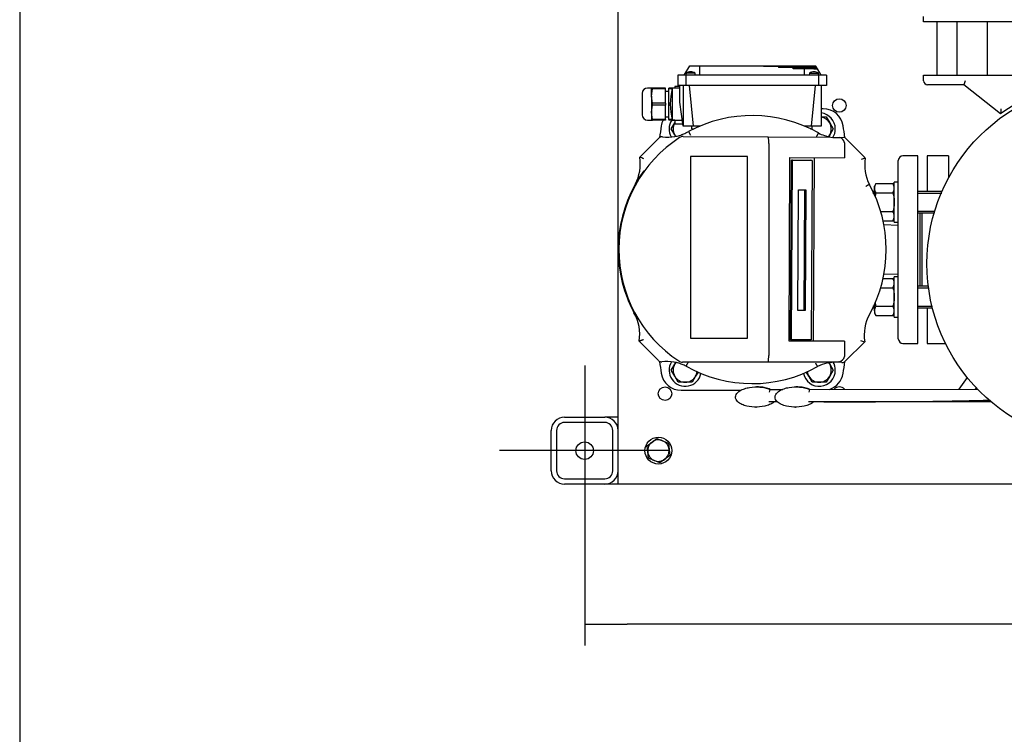
# Model space of a CAD drawing. Units: millimetres. Extents: x 91 to 3739, y 91 to 2609.
# Drawn here: x 91 to 826, y 1690 to 2223 of the extents above; entities that cross this region are included whole.
import ezdxf
from ezdxf.lldxf.tags import DXFTag

# ---------------------------------------------------------------- set-up
doc = ezdxf.new("R2010")
doc.units = ezdxf.units.MM
for name, color, linetype in [('11002', 7, 'Continuous'), ('11004', 7, 'Continuous'), ('12012_EXTENDED_1', 7, 'Continuous'), ('5SV18R', 7, 'Continuous'), ('72001_1P-NCH-DN3', 7, 'Continuous'), ('Default', 7, 'Continuous'), ('HANDLE_40MM', 7, 'Continuous'), ('HV4.022', 7, 'Continuous'), ('LLM100-RB14-LAF_', 7, 'Continuous'), ('M10_PLAIN_WASHER', 7, 'Continuous'), ('M10_X_30_LG_HEX_', 7, 'Continuous'), ('M12_PLAIN_WASHER', 7, 'Continuous'), ('M12_X_50_LG_HEX_', 7, 'Continuous'), ('M16_FULL_HEX_NUT', 7, 'Continuous'), ('M16_PLAIN_WASHER', 7, 'Continuous'), ('M16_X_100_LG_HEX', 7, 'Continuous'), ('ROLLY_DN32', 7, 'Continuous'), ('SPACER', 7, 'Continuous'), ('ZILMET_24_LH_(NO', 7, 'Continuous'), ('ZILMET_FOOT_BRAC', 7, 'Continuous')]:
    doc.layers.add(name, color=color, linetype=linetype)
doc.styles.add('SEACAD_seiso_ttf', font='AGENCYR.TTF')
tags = doc.linetypes.add('CENTER2', pattern=[28.575, 19.05, -3.175, 3.175, -3.175]).pattern_tags.tags
tags[10:11] = [DXFTag(74, 4), DXFTag(75, 0), DXFTag(340, '0'), DXFTag(46, 0.0), DXFTag(50, 0.0), DXFTag(44, 0.0), DXFTag(45, 0.0)]
tags[8:9] = [DXFTag(74, 4), DXFTag(75, 0), DXFTag(340, '0'), DXFTag(46, 0.0), DXFTag(50, 0.0), DXFTag(44, 0.0), DXFTag(45, 0.0)]
tags[6:7] = [DXFTag(74, 4), DXFTag(75, 0), DXFTag(340, '0'), DXFTag(46, 0.0), DXFTag(50, 0.0), DXFTag(44, 0.0), DXFTag(45, 0.0)]
tags[4:5] = [DXFTag(74, 4), DXFTag(75, 0), DXFTag(340, '0'), DXFTag(46, 0.0), DXFTag(50, 0.0), DXFTag(44, 0.0), DXFTag(45, 0.0)]
doc.dimstyles.new('ISO', dxfattribs={"dimtxt": 31.818182, "dimasz": 31.818182, "dimexe": 15.909091, "dimexo": 0, "dimgap": 15.909091, "dimtad": 1, "dimtxsty": 'SEACAD_seiso_ttf', "dimblk1": '_SE_FILLED', "dimblk2": '_SE_FILLED', "dimsah": 1, "dimcen": 15.909091, "dimadec": 0, "dimazin": 0, "dimtfac": 1, "dimtmove": 0, "dimatfit": 3, "dimfxl": 1, "dimtolj": 1, "dimarcsym": 0})

# ---------------------------------------------------------------- blocks, each defined once
blk = doc.blocks.new('SEANNOT_GROUP3')
at = {"layer": 'Default', "color": 7, "linetype": 'CENTER2'}
for p, q in [((512.44, 1965.07), (512.44, 1837.8)), ((576.08, 1901.44), (448.81, 1901.44))]:
    blk.add_line(p, q, dxfattribs=at)
blk = doc.blocks.new('SE1')
at = {"layer": '11002', "color": 7, "linetype": 'Continuous'}
for p, q in [((537.44, 1876.44), (537.44, 2526.44)), ((547.44, 1876.44), (537.44, 1876.44)), ((1005.44, 1876.44), (547.44, 1876.44))]:
    blk.add_line(p, q, dxfattribs=at)
for centre in [(702.44, 2158.94), (572.44, 1943.94)]:
    blk.add_circle(centre, 5.05, dxfattribs=at)
blk.add_arc((702.44, 1943.94), 5.05, 40.02834, 140.0937, dxfattribs=at)
at = {"layer": '11004', "color": 7, "linetype": 'Continuous'}
for p, q in [((497.44, 1926.44), (527.44, 1926.44)), ((537.44, 1926.44), (527.44, 1926.44)), ((527.44, 1922.44), (497.44, 1922.44)), ((487.44, 1886.44), (487.44, 1916.44)), ((491.44, 1916.44), (491.44, 1886.44)), ((533.44, 1886.44), (533.44, 1916.44)), ((497.44, 1880.44), (527.44, 1880.44)), ((527.44, 1876.44), (497.44, 1876.44)), ((537.44, 1876.44), (527.44, 1876.44))]:
    blk.add_line(p, q, dxfattribs=at)
blk.add_circle((512.44, 1901.44), 6.5, dxfattribs=at)
for centre, radius, start, end in [((497.44, 1916.44), 10, 90, 180), ((527.44, 1916.44), 10, 0, 90), ((497.44, 1916.44), 6, 90, 180), ((527.44, 1916.44), 6, 0, 90), ((497.44, 1886.44), 10, 180, 270), ((497.44, 1886.44), 6, 180, 270), ((527.44, 1886.44), 10, 270, 360), ((527.44, 1886.44), 6, 270, 0)]:
    blk.add_arc(centre, radius, start, end, dxfattribs=at)
at = {"layer": '12012_EXTENDED_1', "color": 7, "linetype": 'Continuous'}
blk.add_line((812.79, 2221.44), (812.79, 2181.44), dxfattribs=at)
at = {"layer": '5SV18R', "color": 7, "linetype": 'Continuous'}
for p, q in [((690.48, 2156.44), (688.94, 2156.44)), ((746.44, 1984.94), (746.44, 2117.94)), ((760.94, 2121.44), (749.94, 2121.44)), ((760.94, 1981.44), (760.94, 2121.44)), ((762.44, 2078.79), (762.44, 2024.08)), ((746.44, 2069.46), (735.74, 2069.83)), ((735.74, 2033.04), (746.44, 2033.42)), ((749.94, 1981.44), (760.94, 1981.44)), ((584.41, 1946.44), (629.21, 1946.44))]:
    blk.add_line(p, q, dxfattribs=at)
for centre, radius, start, end in [((690.48, 2141.44), 15, 8.84988, 90), ((584.41, 2141.44), 15, 154.32071, 171.15012), ((1162.44, 2051.44), 600, 171.15012, 171.99945), ((112.44, 2051.44), 600, 8.01314, 8.84988), ((749.94, 2117.94), 3.5, 90, 180), ((749.94, 1984.94), 3.5, 180, 270), ((1162.44, 2051.44), 600, 187.99097, 188.84988), ((112.44, 2051.44), 600, 351.15012, 351.99949), ((584.41, 1961.44), 15, 188.84988, 270), ((690.48, 1961.44), 15, 288.04758, 351.15012)]:
    blk.add_arc(centre, radius, start, end, dxfattribs=at)
at = {"layer": '72001_1P-NCH-DN3', "color": 7, "linetype": 'Continuous'}
blk.add_line((763.94, 2078.79), (763.94, 2024.08), dxfattribs=at)
at = {"layer": 'HANDLE_40MM', "color": 7, "linetype": 'Continuous'}
for p, q in [((797.85, 1956.02), (791.49, 1947.3)), ((640.76, 1949.01), (640.52, 1949.01)), ((650.67, 1947.13), (660.24, 1947.14)), ((670.26, 1949.01), (670.02, 1949.01)), ((680.17, 1947.13), (805.58, 1947.26)), ((680.3, 1947.16), (791.49, 1947.28)), ((791.49, 1947.3), (791.49, 1947.25)), ((804.63, 1948.26), (803.83, 1947.26)), ((640.17, 1933.91), (640.41, 1933.91)), ((656.38, 1937.82), (649.95, 1937.81)), ((669.67, 1933.91), (669.91, 1933.91)), ((690.85, 1937.82), (679.45, 1937.81)), ((815.5, 1937.95), (690.85, 1937.82))]:
    blk.add_line(p, q, dxfattribs=at)
for centre in [(686.04, 1937.93), (715.54, 1937.93)]:
    blk.add_arc(centre, 36.55, 165.41801, 168.63634, dxfattribs=at)
blk.add_ellipse((690.85, 1939.82), major_axis=(-135.04, -0.14), ratio=0.01481, start_param=1.570796, end_param=2.721146, dxfattribs=at)
for points, knots in [([(653.72, 1937.81), (652.74, 1936.96), (651.59, 1936.32), (649.24, 1935.31), (648, 1934.92), (644.23, 1934.05), (641.69, 1933.84), (636.53, 1934.01), (634, 1934.38), (630.32, 1935.61), (629.14, 1936.13), (626.97, 1937.53), (625.95, 1938.43), (625.1, 1940.17), (624.94, 1940.82), (624.98, 1942.13), (625.18, 1942.76), (626.12, 1944.48), (627.14, 1945.34), (629.33, 1946.73), (630.51, 1947.24), (632.96, 1948.07), (634.22, 1948.38), (638.05, 1949.03), (640.61, 1949.12), (644.44, 1948.79), (645.73, 1948.6), (648.25, 1948.03), (649.48, 1947.65), (650.67, 1947.13)], [0, 0, 0, 0, 0.0625, 0.0625, 0.125, 0.125, 0.25, 0.25, 0.375, 0.375, 0.4375, 0.4375, 0.5, 0.5, 0.53125, 0.53125, 0.5625, 0.5625, 0.625, 0.625, 0.6875, 0.6875, 0.75, 0.75, 0.875, 0.875, 0.9375, 0.9375, 1, 1, 1, 1]), ([(650.91, 1947.13), (649.72, 1947.65), (648.49, 1948.03), (645.97, 1948.6), (644.68, 1948.79), (642.52, 1948.98), (641.64, 1949.01), (640.76, 1949.01)], [0, 0, 0, 0, 0.0625, 0.0625, 0.125, 0.125, 0.1679904, 0.1679904, 0.1679904, 0.1679904]), ([(683.22, 1937.81), (682.24, 1936.96), (681.09, 1936.32), (678.74, 1935.31), (677.5, 1934.92), (673.73, 1934.05), (671.19, 1933.84), (666.03, 1934.01), (663.5, 1934.38), (659.82, 1935.61), (658.64, 1936.13), (656.47, 1937.53), (655.45, 1938.43), (654.6, 1940.17), (654.44, 1940.82), (654.48, 1942.13), (654.68, 1942.76), (655.62, 1944.48), (656.64, 1945.34), (658.83, 1946.73), (660.01, 1947.24), (662.46, 1948.07), (663.72, 1948.38), (667.55, 1949.03), (670.11, 1949.12), (673.94, 1948.79), (675.23, 1948.6), (677.75, 1948.03), (678.98, 1947.65), (680.17, 1947.13)], [0, 0, 0, 0, 0.0625, 0.0625, 0.125, 0.125, 0.25, 0.25, 0.375, 0.375, 0.4375, 0.4375, 0.5, 0.5, 0.53125, 0.53125, 0.5625, 0.5625, 0.625, 0.625, 0.6875, 0.6875, 0.75, 0.75, 0.875, 0.875, 0.9375, 0.9375, 1, 1, 1, 1]), ([(680.41, 1947.13), (679.22, 1947.65), (677.99, 1948.03), (675.47, 1948.6), (674.18, 1948.79), (672.02, 1948.98), (671.14, 1949.01), (670.26, 1949.01)], [0, 0, 0, 0, 0.0625, 0.0625, 0.125, 0.125, 0.1679904, 0.1679904, 0.1679904, 0.1679904])]:
    blk.add_open_spline(points, degree=3, knots=knots, dxfattribs=at)
at = {"layer": 'HV4.022', "color": 7, "linetype": 'Continuous'}
for p, q in [((589.93, 2139.43), (591.36, 2136.79)), ((553.51, 2120.29), (568.06, 2134.75)), ((585.99, 2135.75), (649.42, 2135.55)), ((649.42, 2135.55), (695.99, 2135.4)), ((649.73, 2130.55), (649.73, 2130.54)), ((649.73, 2130.54), (649.73, 1972.51)), ((706.3, 2135.37), (721.8, 2119.76)), ((706.3, 2130.38), (706.3, 2119.85)), ((633.87, 2120.84), (591.33, 2120.84)), ((591.33, 2120.84), (591.33, 1985.37)), ((633.87, 1985.37), (633.87, 2120.84)), ((665.01, 1983.13), (665.44, 2120.1)), ((665.44, 2120.1), (706.3, 2119.85)), ((665.92, 1984.06), (666.65, 2118.06)), ((667.54, 2118.06), (666.65, 2118.06)), ((666.65, 2118.06), (681.16, 2118.02)), ((666.81, 1984.06), (667.54, 2118.06)), ((667.54, 2118.06), (682.05, 2118.01)), ((682.05, 2118.01), (681.16, 2118.02)), ((682.05, 2118.01), (681.32, 1984.01)), ((683.05, 1983.07), (683.87, 2119.99)), ((671.47, 2006.04), (671.96, 2096.04)), ((671.96, 2096.04), (677.4, 2096.03)), ((676.51, 2096.03), (676.02, 2006.03)), ((677.4, 2096.03), (676.91, 2006.03)), ((676.02, 2006.03), (671.47, 2006.05)), ((676.91, 2006.03), (671.47, 2006.04)), ((676.91, 2006.03), (676.02, 2006.03)), ((591.33, 1985.37), (633.87, 1985.37)), ((666.81, 1984.06), (665.92, 1984.06)), ((681.32, 1984.01), (666.81, 1984.06)), ((567.53, 1968.57), (553.08, 1983.12)), ((706.3, 1983), (665.01, 1983.13)), ((706.3, 1983), (706.3, 1972.51)), ((721.37, 1982.58), (706.82, 1968.13)), ((706.3, 1972.51), (706.24, 1971.77)), ((649.4, 1967.51), (585.39, 1967.51)), ((700.65, 1967.51), (649.4, 1967.51)), ((702.12, 1967.68), (700.65, 1967.51))]:
    blk.add_line(p, q, dxfattribs=at)
for centre, radius, start, end in [((637.44, 2051.44), 100, 60.43013, 118.36454), ((574.34, 2167.37), 32, 289.44374, 295.32588), ((574.34, 2167.37), 32, 295.32588, 299.17399), ((701.24, 2166.96), 32, 243.15162, 260.54741), ((637.44, 2051.44), 99.55, 122.98139, 236.59635), ((570.18, 2132.62), 3, 83.17491, 134.81835), ((574.34, 2167.37), 32, 263.17491, 279.61064), ((574.34, 2167.37), 32, 279.61064, 286.0822), ((574.34, 2167.37), 32, 286.0822, 289.44374), ((585.97, 2130.75), 5, 89.81835, 122.98139), ((629.1, 2131.79), 20.66, 356.53829, 10.45908), ((701.24, 2166.96), 32, 260.54741, 272.83588), ((701.24, 2166.96), 32, 272.83588, 279.08929), ((701.42, 2130.33), 4.88, 10.02858, 73.29483), ((521.91, 2115.27), 32, 332.13558, 9.03063), ((506.81, 1977.31), 150.42, 70.63304, 71.90945), ((767.55, 1976.54), 150.35, 107.71487, 108.99195), ((753.37, 2114.52), 32, 170.58131, 206.99158), ((637.44, 2051.44), 100, 143.99556, 201.46542), ((637.44, 2051.44), 100, 331.09898, 29.0531), ((637.44, 2051.44), 100, 201.46542, 208.10283), ((521.51, 1988.35), 32, 350.58959, 29.96801), ((752.97, 1987.59), 32, 150.99841, 189.00981), ((768.12, 2125.6), 150.47, 250.62321, 251.89905), ((629.08, 1971.33), 20.68, 349.36167, 3.28048), ((701.29, 1972.63), 5.02, 279.42789, 350.20881), ((569.66, 1970.68), 3, 224.81835, 276.52429), ((573.64, 1935.91), 32, 80.12428, 96.52429), ((573.64, 1935.91), 32, 73.77401, 80.12428), ((573.64, 1935.91), 32, 70.37765, 73.77401), ((585.39, 1972.51), 5, 236.59635, 270), ((573.64, 1935.91), 32, 64.53147, 70.37765), ((573.64, 1935.91), 32, 63.06514, 64.53147), ((637.44, 2051.44), 100, 240.45617, 299.22426), ((700.51, 1935.51), 32, 90, 116.42613), ((700.51, 1935.51), 32, 87.47774, 90), ((700.51, 1935.51), 32, 83.10202, 87.47774), ((704.71, 1970.26), 3, 263.10202, 314.81835)]:
    blk.add_arc(centre, radius, start, end, dxfattribs=at)
for points, knots in [([(686.79, 2138.41), (686.79, 2138.41), (686.78, 2138.4), (686.75, 2138.33), (686.72, 2138.28), (686.65, 2138.15), (686.6, 2138.06), (686.5, 2137.87), (686.44, 2137.76), (686.31, 2137.52), (686.24, 2137.38), (686.08, 2137.1), (686, 2136.94), (685.83, 2136.62), (685.74, 2136.46), (685.56, 2136.12), (685.46, 2135.94), (685.37, 2135.77)], [0, 0, 0, 0, 0.125, 0.125, 0.25, 0.25, 0.375, 0.375, 0.5, 0.5, 0.625, 0.625, 0.75, 0.75, 0.875, 0.875, 1, 1, 1, 1]), ([(724.86, 2100), (724.86, 2100), (724.84, 2099.99), (724.77, 2099.95), (724.72, 2099.93), (724.59, 2099.86), (724.51, 2099.81), (724.32, 2099.71), (724.21, 2099.65), (723.96, 2099.52), (723.83, 2099.45), (723.54, 2099.3), (723.39, 2099.21), (723.07, 2099.04), (722.9, 2098.96), (722.56, 2098.77), (722.38, 2098.68), (722.21, 2098.59)], [0, 0, 0, 0, 0.125, 0.125, 0.25, 0.25, 0.375, 0.375, 0.5, 0.5, 0.625, 0.625, 0.75, 0.75, 0.875, 0.875, 1, 1, 1, 1]), ([(556.26, 1984.17), (556.16, 1984.14), (556.06, 1984.1), (555.87, 1984.04), (555.77, 1984), (555.48, 1983.9), (555.29, 1983.84), (554.91, 1983.71), (554.74, 1983.65), (554.39, 1983.54), (554.23, 1983.49), (553.78, 1983.34), (553.52, 1983.26), (553.26, 1983.17), (553.19, 1983.15), (553.1, 1983.12), (553.08, 1983.12), (553.08, 1983.12)], [0, 0, 0, 0, 0.0625, 0.0625, 0.125, 0.125, 0.25, 0.25, 0.375, 0.375, 0.5, 0.5, 0.75, 0.75, 0.875, 0.875, 1, 1, 1, 1]), ([(588.13, 1964.44), (588.13, 1964.44), (588.14, 1964.46), (588.18, 1964.52), (588.21, 1964.57), (588.28, 1964.71), (588.32, 1964.79), (588.42, 1964.98), (588.48, 1965.09), (588.61, 1965.34), (588.69, 1965.47), (588.84, 1965.76), (588.92, 1965.91), (589.09, 1966.23), (589.18, 1966.39), (589.37, 1966.74), (589.46, 1966.91), (589.55, 1967.08)], [0, 0, 0, 0, 0.125, 0.125, 0.25, 0.25, 0.375, 0.375, 0.5, 0.5, 0.625, 0.625, 0.75, 0.75, 0.875, 0.875, 1, 1, 1, 1]), ([(686.26, 1964.17), (686.26, 1964.17), (686.26, 1964.18), (686.22, 1964.25), (686.19, 1964.3), (686.12, 1964.43), (686.08, 1964.52), (685.98, 1964.71), (685.92, 1964.82), (685.79, 1965.06), (685.72, 1965.2), (685.57, 1965.49), (685.48, 1965.64), (685.32, 1965.96), (685.23, 1966.13), (685.05, 1966.47), (684.95, 1966.65), (684.86, 1966.82)], [0, 0, 0, 0, 0.125, 0.125, 0.25, 0.25, 0.375, 0.375, 0.5, 0.5, 0.625, 0.625, 0.75, 0.75, 0.875, 0.875, 1, 1, 1, 1])]:
    blk.add_open_spline(points, degree=3, knots=knots, dxfattribs=at)
blk.add_open_spline([(706.23, 2131.18), (706.27, 2130.92), (706.3, 2130.65), (706.3, 2130.38)], degree=3, dxfattribs=at)
at = {"layer": 'LLM100-RB14-LAF_', "color": 7, "linetype": 'Continuous'}
for p, q in [((586.79, 2181.44), (590.83, 2188.44)), ((588.09, 2183.04), (587.94, 2181.44)), ((594.79, 2183.04), (588.09, 2183.04)), ((590.83, 2188.44), (591.44, 2188.44)), ((591.44, 2188.44), (598.44, 2188.44)), ((594.94, 2181.44), (594.79, 2183.04)), ((598.44, 2188.44), (645.94, 2188.44)), ((598.44, 2181.44), (598.44, 2188.44)), ((645.94, 2188.44), (684.75, 2188.44)), ((645.94, 2188.44), (645.94, 2187.94)), ((656.94, 2187.94), (645.94, 2187.94)), ((656.94, 2187.94), (685.04, 2187.94)), ((656.94, 2187.94), (656.94, 2187.19)), ((667.94, 2187.19), (656.94, 2187.19)), ((667.94, 2186.19), (667.94, 2187.19)), ((667.94, 2187.19), (685.47, 2187.19)), ((676.44, 2186.19), (667.94, 2186.19)), ((676.44, 2181.44), (676.44, 2186.19)), ((683.44, 2186.19), (676.44, 2186.19)), ((680.09, 2183.04), (679.94, 2181.44)), ((680.09, 2183.04), (686.79, 2183.04)), ((683.44, 2186.19), (686.05, 2186.19)), ((684.75, 2188.44), (685.04, 2187.94)), ((685.04, 2187.94), (685.47, 2187.19)), ((685.47, 2187.19), (685.94, 2186.38)), ((686.05, 2186.19), (685.94, 2186.38)), ((688.79, 2181.44), (686.05, 2186.19)), ((686.94, 2181.44), (686.79, 2183.04)), ((587.94, 2181.44), (581.94, 2181.44)), ((581.94, 2181.44), (581.94, 2173.94)), ((686.94, 2181.44), (587.94, 2181.44)), ((587.94, 2181.44), (587.94, 2173.94)), ((692.94, 2181.44), (686.94, 2181.44)), ((686.94, 2181.44), (686.94, 2173.94)), ((692.94, 2181.44), (692.94, 2173.94)), ((555.29, 2167.94), (555.29, 2151.94)), ((562.29, 2171.94), (559.29, 2171.94)), ((563.16, 2171.94), (562.29, 2171.94)), ((562.29, 2165.94), (562.29, 2171.94)), ((562.29, 2165.94), (563.16, 2171.29)), ((563.16, 2171.29), (563.16, 2171.94)), ((572.79, 2171.94), (563.16, 2171.94)), ((572.79, 2171.29), (563.16, 2171.29)), ((572.79, 2171.29), (572.79, 2171.94)), ((572.79, 2160.58), (572.79, 2171.29)), ((575.29, 2169.44), (572.79, 2169.44)), ((579.79, 2171.94), (575.29, 2171.94)), ((575.29, 2171.29), (575.29, 2171.94)), ((575.29, 2160.58), (575.29, 2171.29)), ((577.63, 2171.29), (575.29, 2171.29)), ((577.79, 2171.94), (577.79, 2147.94)), ((583.44, 2171.94), (577.79, 2171.94)), ((583.44, 2173.14), (579.79, 2173.14)), ((579.79, 2173.14), (579.79, 2171.94)), ((587.94, 2173.94), (581.94, 2173.94)), ((583.44, 2161.44), (583.44, 2173.94)), ((585.94, 2173.94), (585.94, 2143.44)), ((686.94, 2173.94), (587.94, 2173.94)), ((590.44, 2173.94), (593.46, 2143.44)), ((684.44, 2173.94), (681.43, 2143.44)), ((692.94, 2173.94), (686.94, 2173.94)), ((688.94, 2173.94), (688.94, 2143.44)), ((562.29, 2165.94), (562.29, 2153.94)), ((563.16, 2160.58), (562.29, 2165.94)), ((563.16, 2159.29), (563.16, 2160.58)), ((572.79, 2160.58), (563.16, 2160.58)), ((572.79, 2160.58), (572.79, 2159.29)), ((575.29, 2159.29), (575.29, 2160.58)), ((576.3, 2160.58), (575.29, 2160.58)), ((585.94, 2143.44), (583.44, 2161.44)), ((562.29, 2153.94), (563.16, 2159.29)), ((562.29, 2153.94), (562.29, 2147.94)), ((563.16, 2148.58), (562.29, 2153.94)), ((572.79, 2159.29), (563.16, 2159.29)), ((572.79, 2148.58), (572.79, 2159.29)), ((575.29, 2148.58), (575.29, 2159.29)), ((576.3, 2159.29), (575.29, 2159.29)), ((559.29, 2147.94), (562.29, 2147.94)), ((562.29, 2147.94), (563.16, 2147.94)), ((563.16, 2148.58), (563.16, 2147.94)), ((572.79, 2148.58), (563.16, 2148.58)), ((572.79, 2147.94), (563.16, 2147.94)), ((572.79, 2150.44), (575.29, 2150.44)), ((572.79, 2148.58), (572.79, 2147.94)), ((575.29, 2148.58), (575.29, 2147.94)), ((577.63, 2148.58), (575.29, 2148.58)), ((579.79, 2147.94), (575.29, 2147.94)), ((577.79, 2147.94), (585.32, 2147.94)), ((579.79, 2147.94), (579.79, 2145.14)), ((579.79, 2145.14), (585.71, 2145.14)), ((593.46, 2143.44), (585.94, 2143.44)), ((592.34, 2141.44), (592.34, 2143.44)), ((592.34, 2141.44), (593.85, 2141.44)), ((598.25, 2143.44), (593.46, 2143.44)), ((681.43, 2143.44), (676.63, 2143.44)), ((681.03, 2141.44), (682.14, 2141.44)), ((688.94, 2143.44), (681.43, 2143.44)), ((682.14, 2141.44), (682.14, 2143.44))]:
    blk.add_line(p, q, dxfattribs=at)
for centre, radius, start, end in [((591.44, 2177.93), 6.11, 90, 123.24151), ((591.44, 2177.93), 6.11, 56.75849, 90), ((683.44, 2177.93), 6.11, 90, 123.24151), ((683.44, 2177.93), 6.11, 56.75849, 90), ((559.29, 2167.94), 4, 90, 180), ((625.3, 2159.94), 49, 165.8242, 194.1758), ((559.29, 2151.94), 4, 180, 270)]:
    blk.add_arc(centre, radius, start, end, dxfattribs=at)
at = {"layer": 'M10_PLAIN_WASHER', "color": 7, "linetype": 'Continuous'}
blk.add_circle((567.44, 1901.44), 10, dxfattribs=at)
at = {"layer": 'M10_X_30_LG_HEX_', "color": 7, "linetype": 'Continuous'}
for p, q in [((562.68, 1907.86), (566.39, 1910.61)), ((566.39, 1910.61), (570.62, 1908.78)), ((558.97, 1905.11), (562.68, 1907.86)), ((559.49, 1900.52), (558.97, 1905.11)), ((570.62, 1908.78), (574.86, 1906.94)), ((574.86, 1906.94), (575.39, 1902.35)), ((560.02, 1895.93), (559.49, 1900.52)), ((564.26, 1894.1), (560.02, 1895.93)), ((575.92, 1897.76), (572.21, 1895.01)), ((575.39, 1902.35), (575.92, 1897.76)), ((568.5, 1892.26), (564.26, 1894.1)), ((572.21, 1895.01), (568.5, 1892.26))]:
    blk.add_line(p, q, dxfattribs=at)
for start, end in [(126.56831, 186.56831), (66.56831, 126.56831), (6.56831, 66.56831), (186.56831, 246.56831), (306.56831, 6.56831), (246.56831, 306.56831)]:
    blk.add_arc((567.44, 1901.44), 8, start, end, dxfattribs=at)
at = {"layer": 'M12_PLAIN_WASHER', "color": 7, "linetype": 'Continuous'}
for centre, start, end in [((687.44, 2141.44), 0, 82.81924), ((587.44, 2141.44), 147.20283, 209.73637), ((687.44, 2141.44), 327.95057, 0), ((587.44, 1961.44), 148.48223, 348.469), ((687.44, 1961.44), 191.531, 0), ((687.44, 1961.44), 0, 30.39873)]:
    blk.add_arc(centre, 12, start, end, dxfattribs=at)
at = {"layer": 'M12_X_50_LG_HEX_', "color": 7, "linetype": 'Continuous'}
for p, q in [((577.05, 2141.44), (579.65, 2145.94)), ((688.95, 2150.44), (692.64, 2150.44)), ((692.64, 2150.44), (695.24, 2145.94)), ((695.24, 2145.94), (697.83, 2141.44)), ((579.65, 2136.94), (577.05, 2141.44)), ((697.83, 2141.44), (695.24, 2136.94)), ((580.23, 2135.93), (579.65, 2136.94)), ((695.24, 2136.94), (694.52, 2135.7)), ((577.05, 1961.44), (579.65, 1965.94)), ((579.65, 1956.94), (577.05, 1961.44)), ((579.65, 1965.94), (580.37, 1967.19)), ((694.77, 1966.74), (695.24, 1965.94)), ((695.24, 1965.94), (697.83, 1961.44)), ((697.83, 1961.44), (695.24, 1956.94)), ((582.25, 1952.44), (579.65, 1956.94)), ((595.24, 1956.94), (592.64, 1952.44)), ((597.06, 1960.1), (595.24, 1956.94)), ((679.65, 1956.94), (677.74, 1960.24)), ((682.25, 1952.44), (679.65, 1956.94)), ((695.24, 1956.94), (692.64, 1952.44)), ((587.44, 1952.44), (582.25, 1952.44)), ((592.64, 1952.44), (587.44, 1952.44)), ((687.44, 1952.44), (682.25, 1952.44)), ((692.64, 1952.44), (687.44, 1952.44))]:
    blk.add_line(p, q, dxfattribs=at)
for centre, start, end in [((587.44, 2141.44), 150, 210), ((587.44, 2141.44), 148.21167, 150), ((687.44, 2141.44), 30, 80.40593), ((687.44, 2141.44), 330, 30), ((587.44, 2141.44), 210, 218.17305), ((687.44, 2141.44), 320.45666, 330), ((587.44, 1961.44), 150, 210), ((587.44, 1961.44), 140.45351, 150), ((687.44, 1961.44), 30, 37.78193), ((687.44, 1961.44), 330, 30), ((587.44, 1961.44), 210, 270), ((587.44, 1961.44), 270, 330), ((587.44, 1961.44), 330, 352.50505), ((687.44, 1961.44), 187.49495, 210), ((687.44, 1961.44), 210, 270), ((687.44, 1961.44), 270, 330)]:
    blk.add_arc(centre, 9, start, end, dxfattribs=at)
at = {"layer": 'M16_FULL_HEX_NUT', "color": 7, "linetype": 'Continuous'}
for p, q in [((729.71, 2100.65), (728.64, 2098.79)), ((728.64, 2097.19), (728.64, 2098.79)), ((728.64, 2092.46), (728.64, 2097.19)), ((729.71, 2100.65), (742.37, 2100.65)), ((729.71, 2093.72), (742.37, 2093.72)), ((743.44, 2098.79), (742.37, 2100.65)), ((733.32, 2079.86), (742.37, 2079.86)), ((735.1, 2072.94), (742.37, 2072.94)), ((742.37, 2072.94), (743.44, 2074.79)), ((735.1, 2029.94), (742.37, 2029.94)), ((743.44, 2028.08), (742.37, 2029.94)), ((733.32, 2023.01), (742.37, 2023.01)), ((728.64, 2005.69), (728.64, 2010.42)), ((728.64, 2005.69), (728.64, 2004.08)), ((729.71, 2009.15), (742.37, 2009.15)), ((728.64, 2004.08), (729.71, 2002.23)), ((729.71, 2002.23), (742.37, 2002.23)), ((742.37, 2002.23), (743.44, 2004.08))]:
    blk.add_line(p, q, dxfattribs=at)
for centre, radius, start, end in [((735.56, 2096.94), 6.92, 147.62038, 177.99537), ((735.41, 2097.38), 6.77, 181.66424, 212.72001), ((736.53, 2096.94), 6.92, 2.00463, 32.37962), ((736.67, 2097.38), 6.77, 327.27999, 358.33576), ((736.53, 2076.16), 6.92, 2.00463, 32.37962), ((736.67, 2076.6), 6.77, 327.27999, 358.33576), ((736.53, 2026.23), 6.92, 2.00463, 32.37962), ((736.67, 2026.67), 6.77, 327.27999, 358.33576), ((735.56, 2005.45), 6.92, 147.62038, 177.99537), ((735.41, 2005.89), 6.77, 181.66424, 212.72001), ((736.53, 2005.45), 6.92, 2.00463, 32.37962), ((736.67, 2005.89), 6.77, 327.27999, 358.33576)]:
    blk.add_arc(centre, radius, start, end, dxfattribs=at)
for points in [[(729.71, 2093.72), (729.43, 2092.75), (729.19, 2091.76), (729.01, 2090.76)], [(729.07, 2011.81), (729.24, 2010.91), (729.46, 2010.03), (729.71, 2009.15)]]:
    blk.add_open_spline(points, degree=3, dxfattribs=at)
for points, knots in [([(742.37, 2093.72), (742.69, 2092.6), (742.96, 2091.47), (743.24, 2089.73), (743.32, 2089.14), (743.42, 2087.97), (743.44, 2087.38), (743.44, 2086.79)], [0, 0, 0, 0, 0.5, 0.5, 0.75, 0.75, 1, 1, 1, 1]), ([(743.44, 2086.79), (743.44, 2085.62), (743.34, 2084.46), (742.97, 2082.15), (742.7, 2080.99), (742.37, 2079.86)], [0, 0, 0, 0, 0.5, 0.5, 1, 1, 1, 1]), ([(742.37, 2023.01), (742.7, 2021.88), (742.97, 2020.73), (743.34, 2018.42), (743.44, 2017.25), (743.44, 2016.08)], [0, 0, 0, 0, 0.5, 0.5, 1, 1, 1, 1]), ([(743.44, 2016.08), (743.44, 2015.5), (743.42, 2014.91), (743.32, 2013.73), (743.24, 2013.14), (742.96, 2011.41), (742.69, 2010.27), (742.37, 2009.15)], [0, 0, 0, 0, 0.25, 0.25, 0.5, 0.5, 1, 1, 1, 1])]:
    blk.add_open_spline(points, degree=3, knots=knots, dxfattribs=at)
at = {"layer": 'M16_PLAIN_WASHER', "color": 7, "linetype": 'Continuous'}
for p, q in [((743.44, 2071.79), (743.44, 2101.79)), ((746.44, 2101.79), (743.44, 2101.79)), ((743.44, 2071.79), (746.44, 2071.79)), ((743.44, 2001.08), (743.44, 2031.08)), ((746.44, 2031.08), (743.44, 2031.08)), ((743.44, 2001.08), (746.44, 2001.08))]:
    blk.add_line(p, q, dxfattribs=at)
at = {"layer": 'M16_X_100_LG_HEX', "color": 7, "linetype": 'Continuous'}
for p, q in [((728.64, 2094.79), (727.55, 2094.79)), ((779, 2094.79), (760.94, 2094.79)), ((727.55, 2093.57), (728.64, 2093.57)), ((760.94, 2093.57), (779, 2093.57)), ((760.94, 2080.02), (773.21, 2080.02)), ((760.94, 2078.79), (773.21, 2078.79)), ((768.85, 2024.08), (760.94, 2024.08)), ((760.94, 2022.86), (768.85, 2022.86)), ((727.55, 2009.31), (728.64, 2009.31)), ((727.55, 2008.08), (728.64, 2008.08)), ((760.94, 2009.31), (771.85, 2009.31)), ((760.94, 2008.08), (771.85, 2008.08))]:
    blk.add_line(p, q, dxfattribs=at)
at = {"layer": 'ROLLY_DN32', "color": 7, "linetype": 'Continuous'}
for p, q in [((767.94, 2121.44), (767.94, 2094.79)), ((783.94, 2121.44), (767.94, 2121.44)), ((783.94, 2121.44), (783.94, 2104.97)), ((767.94, 2008.08), (767.94, 1981.44)), ((767.94, 1981.44), (781.61, 1981.44))]:
    blk.add_line(p, q, dxfattribs=at)
at = {"layer": 'SPACER', "color": 7, "linetype": 'Continuous'}
for p, q in [((775.29, 2221.44), (775.29, 2181.44)), ((790.29, 2181.44), (790.29, 2221.44))]:
    blk.add_line(p, q, dxfattribs=at)
at = {"layer": 'ZILMET_24_LH_(NO', "color": 7, "linetype": 'Continuous'}
blk.add_circle((902.79, 2040.94), 135, dxfattribs=at)
at = {"layer": 'ZILMET_FOOT_BRAC', "color": 7, "linetype": 'Continuous'}
for p, q in [((765.29, 2221.44), (765.29, 2225.44)), ((902.79, 2221.44), (765.29, 2221.44)), ((765.29, 2181.44), (902.79, 2181.44)), ((765.29, 2177.44), (765.29, 2181.44)), ((796.33, 2177.44), (795.29, 2174.44)), ((795.29, 2174.44), (768.29, 2174.44)), ((822.79, 2152.77), (795.29, 2174.44))]:
    blk.add_line(p, q, dxfattribs=at)
for centre, radius, start, end in [((768.29, 2177.44), 3, 180, 270), ((902.79, 2040.94), 137.5, 54.62218, 125.57853)]:
    blk.add_arc(centre, radius, start, end, dxfattribs=at)
blk.add_open_spline([(822.89, 2156.51), (822.89, 2156.4), (822.89, 2156.29), (822.88, 2156.06), (822.88, 2155.95), (822.87, 2155.63), (822.86, 2155.41), (822.85, 2154.99), (822.84, 2154.78), (822.83, 2154.38), (822.83, 2154.19), (822.82, 2153.83), (822.81, 2153.67), (822.81, 2153.36), (822.8, 2153.23), (822.8, 2153.01), (822.8, 2152.92), (822.79, 2152.8), (822.79, 2152.77), (822.79, 2152.77)], degree=3, knots=[0, 0, 0, 0, 0.0625, 0.0625, 0.125, 0.125, 0.25, 0.25, 0.375, 0.375, 0.5, 0.5, 0.625, 0.625, 0.75, 0.75, 0.875, 0.875, 1, 1, 1, 1], dxfattribs=at)
blk = doc.blocks.new('_SE_FILLED')
at = {"color": 0}
blk.add_line((0, 0), (-1, 0), dxfattribs=at)
blk.add_solid([(0, 0), (-1, -0.1665), (-1, 0.1665), (0, 0)], dxfattribs=at)
blk = doc.blocks.new('DMBLK48')
at = {"layer": 'Default', "color": 0, "linetype": 'Continuous', "lineweight": -2, "transparency": 16777216}
for p, q in [((512.44, 1901.44), (512.44, 1756.06)), ((1242.44, 1901.44), (1242.44, 1756.06)), ((1210.62, 1771.97), (544.26, 1771.97))]:
    blk.add_line(p, q, dxfattribs=at)
at = {"layer": 'Defpoints', "color": 0, "linetype": 'Continuous', "transparency": 16777216}
for p in [(512.44, 1901.44), (1242.44, 1901.44), (512.44, 1771.97)]:
    blk.add_point(p, dxfattribs=at)
at = {"layer": 'Default', "color": 0, "linetype": 'Continuous', "lineweight": -2, "transparency": 16777216, "xscale": 31.81818181818182, "yscale": 31.81818181818182, "zscale": 31.81818181818182, "rotation": 180}
blk.add_blockref('_SE_FILLED', (512.44, 1771.97), dxfattribs=at)
at = {"layer": 'Default', "color": 0, "linetype": 'Continuous', "lineweight": -2, "transparency": 16777216, "xscale": 31.81818181818182, "yscale": 31.81818181818182, "zscale": 31.81818181818182}
blk.add_blockref('_SE_FILLED', (1242.44, 1771.97), dxfattribs=at)
at = {"layer": 'Default', "color": 0, "linetype": 'Continuous', "transparency": 16777216, "insert": (877.44, 1803.78), "char_height": 31.8182, "attachment_point": 5, "style": 'SEACAD_seiso_ttf'}
blk.add_mtext('\\A1;\\A1;730', dxfattribs=at)

msp = doc.modelspace()

# ---------------------------------------------------------------- linework, layer by layer
at = {"layer": 'Default', "color": 7, "linetype": 'Continuous'}
msp.add_line((90.909, 2609.091), (90.909, 90.909), dxfattribs=at)

# ---------------------------------------------------------------- block references
at = {"layer": 'Default'}
for name in ['SE1', 'SEANNOT_GROUP3']:
    msp.add_blockref(name, (0, 0), dxfattribs=at)

# ---------------------------------------------------------------- dimensions: what is measured, and where the dimension line sits
at = {"layer": 'Default', "color": 7, "linetype": 'Continuous'}
dim = msp.add_linear_dim(base=(512.442, 1771.966), p1=(1242.442, 1901.437), p2=(512.442, 1901.437), angle=180, text='\\A1;<>', dimstyle='ISO', dxfattribs=at)
dim.commit()
dim.dimension.update_dxf_attribs({"geometry": 'DMBLK48', "text_midpoint": (877.442, 1771.966), "dimtype": 161})

doc.saveas('drawing.dxf')
